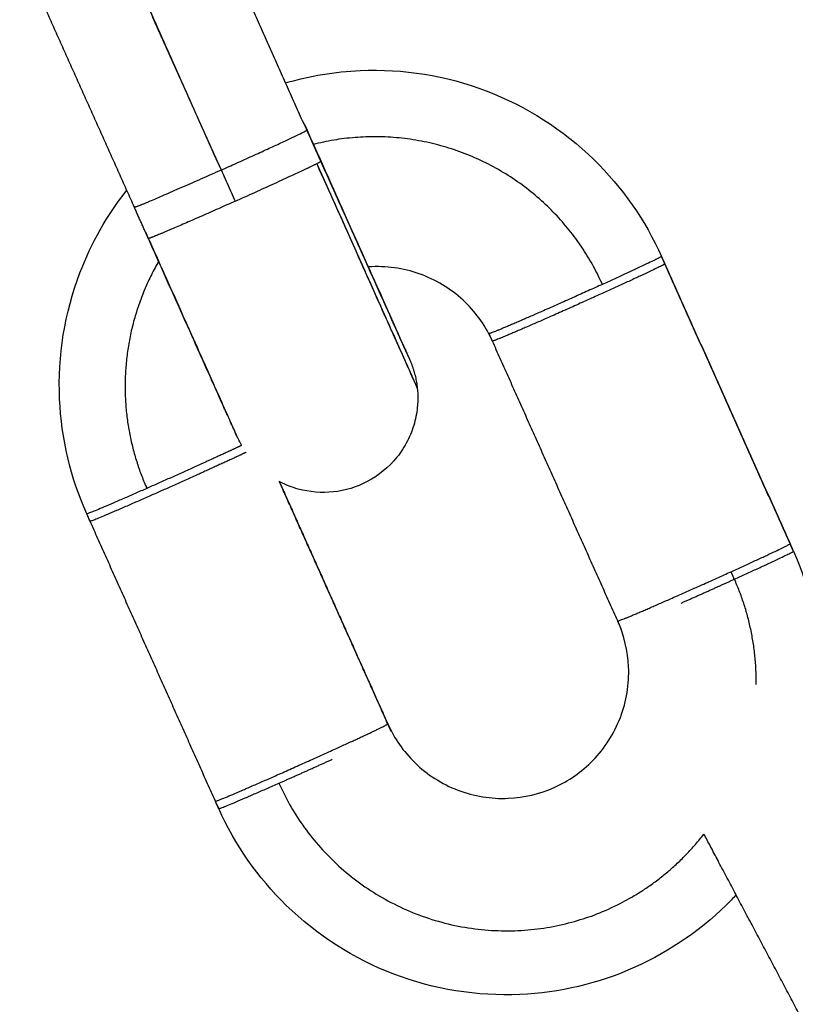
# Model space of a CAD drawing. Units: millimetres. Extents: x -6698.2 to -6677.7, y 6825.6 to 6841.8.
# Drawn here: x -6694.3 to -6694.3, y 6837.4 to 6837.4 of the extents above; entities that cross this region are included whole.
import ezdxf

# ---------------------------------------------------------------- set-up
doc = ezdxf.new("R2010")
doc.units = ezdxf.units.MM
doc.layers.add('Make2D$Visible$Curves', color=7, linetype='Continuous', true_color=0x000000)

# ---------------------------------------------------------------- blocks, each defined once
blk = doc.blocks.new('OPSH2_S011')
at = {"layer": 'Make2D$Visible$Curves', "color": 0, "lineweight": -3}
for points, degree in [([(-6671.858746, 6828.861652), (-6671.860789, 6828.866215), (-6671.862832, 6828.870778)], 2), ([(-6671.861945, 6828.861459), (-6671.863969, 6828.86598), (-6671.865993, 6828.870501)], 2), ([(-6671.865553, 6828.86951), (-6671.86351, 6828.864947), (-6671.861467, 6828.860384)], 2), ([(-6671.864666, 6828.860191), (-6671.866487, 6828.864259), (-6671.868309, 6828.868327)], 2), ([(-6671.861907, 6828.861375), (-6671.861751, 6828.861026), (-6671.861594, 6828.860676)], 2), ([(-6671.864222, 6828.859201), (-6671.864444, 6828.859696), (-6671.864666, 6828.86019)], 2), ([(-6671.857343, 6828.858534), (-6671.857345, 6828.858534), (-6671.857347, 6828.858534), (-6671.857349, 6828.858534)], 3), ([(-6671.847926, 6828.858629), (-6671.84789, 6828.858553), (-6671.847854, 6828.858476), (-6671.847819, 6828.858398)], 3), ([(-6671.847924, 6828.858632), (-6671.845881, 6828.854069), (-6671.843838, 6828.849507)], 2), ([(-6671.843838, 6828.849506), (-6671.845881, 6828.854069), (-6671.847924, 6828.858632)], 2), ([(-6671.856432, 6828.856142), (-6671.856437, 6828.856147), (-6671.856441, 6828.856151), (-6671.856445, 6828.856156)], 3), ([(-6671.853294, 6828.855943), (-6671.853347, 6828.856062), (-6671.8534, 6828.85618)], 2), ([(-6671.849314, 6828.847055), (-6671.851304, 6828.851499), (-6671.853294, 6828.855943)], 2), ([(-6671.861418, 6828.852949), (-6671.861418, 6828.852948), (-6671.861418, 6828.852948), (-6671.861418, 6828.852948)], 3), ([(-6671.860062, 6828.851483), (-6671.858339, 6828.847634), (-6671.856616, 6828.843785)], 2), ([(-6671.856615, 6828.843785), (-6671.858339, 6828.847634), (-6671.860062, 6828.851483)], 2), ([(-6671.866072, 6828.850222), (-6671.866125, 6828.850341), (-6671.866178, 6828.850459)], 2), ([(-6671.866072, 6828.850222), (-6671.866107, 6828.850301), (-6671.866141, 6828.850379), (-6671.866174, 6828.850459)], 3), ([(-6671.862092, 6828.841333), (-6671.864082, 6828.845778), (-6671.866072, 6828.850222)], 2), ([(-6671.843838, 6828.849507), (-6671.843802, 6828.849427), (-6671.843768, 6828.849347), (-6671.843734, 6828.849266)], 3), ([(-6671.843732, 6828.849269), (-6671.843785, 6828.849388), (-6671.843838, 6828.849506)], 2), ([(-6671.849208, 6828.846818), (-6671.849261, 6828.846936), (-6671.849314, 6828.847055)], 2), ([(-6671.856509, 6828.843548), (-6671.856562, 6828.843667), (-6671.856615, 6828.843785)], 2), ([(-6671.861986, 6828.841096), (-6671.862039, 6828.841215), (-6671.862092, 6828.841333)], 2), ([(-6671.861981, 6828.841096), (-6671.862019, 6828.841174), (-6671.862056, 6828.841254), (-6671.862092, 6828.841333)], 3)]:
    blk.add_open_spline(points, degree=degree, dxfattribs=at)
for points, knots in [([(-6671.859861, 6828.864142), (-6671.859091, 6828.864367), (-6671.858296, 6828.8645), (-6671.857491, 6828.864535), (-6671.856126, 6828.864596), (-6671.854763, 6828.864376), (-6671.853487, 6828.863889), (-6671.85221, 6828.863402), (-6671.851047, 6828.862658), (-6671.850069, 6828.861705), (-6671.849167, 6828.860825), (-6671.848439, 6828.859782), (-6671.847924, 6828.858632)], [17.178082, 17.178082, 17.178082, 17.178082, 19.601224, 19.601224, 19.601224, 23.713972, 23.713972, 23.713972, 27.826794, 27.826794, 27.826794, 31.618774, 31.618774, 31.618774, 31.618774]), ([(-6671.85927, 6828.862841), (-6671.858909, 6828.862036), (-6671.858551, 6828.861235), (-6671.857848, 6828.859665), (-6671.857515, 6828.85892), (-6671.857235, 6828.858293), (-6671.857093, 6828.857977), (-6671.856967, 6828.857694), (-6671.856749, 6828.857205), (-6671.856657, 6828.857), (-6671.856559, 6828.856781), (-6671.856537, 6828.856731), (-6671.856497, 6828.856642), (-6671.856479, 6828.856601), (-6671.856447, 6828.856529), (-6671.856433, 6828.856498), (-6671.856415, 6828.856457), (-6671.856409, 6828.856444), (-6671.856399, 6828.856421), (-6671.856394, 6828.85641), (-6671.856386, 6828.856391), (-6671.856382, 6828.856382), (-6671.856376, 6828.85637), (-6671.856374, 6828.856366), (-6671.856371, 6828.856358), (-6671.856369, 6828.856354), (-6671.856366, 6828.856346), (-6671.856364, 6828.856342), (-6671.856361, 6828.856334), (-6671.856359, 6828.856329), (-6671.856354, 6828.856319), (-6671.856351, 6828.856312), (-6671.856345, 6828.856297), (-6671.856342, 6828.856291), (-6671.856335, 6828.856274), (-6671.856331, 6828.856264), (-6671.856326, 6828.856252), (-6671.856326, 6828.856252), (-6671.856326, 6828.856252), (-6671.856326, 6828.856251)], [0, 0, 0, 0, 2.656194, 2.656194, 5.534807, 5.534807, 5.534807, 6.985848, 6.985848, 8.404461, 8.404461, 8.865146, 8.865146, 9.318765, 9.318765, 9.764781, 9.764781, 9.983516, 9.983516, 10.202487, 10.202487, 10.418053, 10.418053, 10.525175, 10.525175, 10.632298, 10.632298, 10.740731, 10.740731, 10.846058, 10.846058, 10.951483, 10.951483, 11.006293, 11.006293, 11.062161, 11.062161, 11.062161, 11.062875, 11.062875, 11.062875, 11.062875]), ([(-6671.859189, 6828.862643), (-6671.858829, 6828.861838), (-6671.858473, 6828.861043), (-6671.857779, 6828.859493), (-6671.857452, 6828.858763), (-6671.857179, 6828.858156), (-6671.857042, 6828.85785), (-6671.85692, 6828.857578), (-6671.856712, 6828.857114), (-6671.856625, 6828.856921), (-6671.856535, 6828.85672), (-6671.856515, 6828.856675), (-6671.856479, 6828.856595), (-6671.856463, 6828.85656), (-6671.856435, 6828.856499), (-6671.856423, 6828.856473), (-6671.856404, 6828.85643), (-6671.856397, 6828.856413), (-6671.856389, 6828.856397), (-6671.856387, 6828.856393), (-6671.856386, 6828.85639), (-6671.856386, 6828.85639), (-6671.856386, 6828.85639)], [0, 0, 0, 0, 2.654978, 2.654978, 5.531881, 5.531881, 5.531881, 6.986742, 6.986742, 8.408364, 8.408364, 8.869983, 8.869983, 9.324186, 9.324186, 9.769649, 9.769649, 10.20286, 10.20286, 10.41425, 10.41425, 10.499161, 10.499161, 10.499161, 10.499161]), ([(-6671.858746, 6828.861653), (-6671.858386, 6828.860848), (-6671.85803, 6828.860053), (-6671.857335, 6828.858503), (-6671.857009, 6828.857773), (-6671.856736, 6828.857166), (-6671.856599, 6828.856861), (-6671.856477, 6828.856588), (-6671.856302, 6828.856199), (-6671.856241, 6828.856062), (-6671.856135, 6828.855826), (-6671.85609, 6828.855727), (-6671.856036, 6828.855606), (-6671.85602, 6828.85557), (-6671.855992, 6828.855509), (-6671.85598, 6828.855483), (-6671.855961, 6828.855441), (-6671.855954, 6828.855424), (-6671.855946, 6828.855407), (-6671.855944, 6828.855403), (-6671.855943, 6828.8554), (-6671.855943, 6828.8554), (-6671.855943, 6828.8554)], [0, 0, 0, 0, 2.654978, 2.654978, 5.531881, 5.531881, 5.531881, 6.984765, 6.984765, 7.936817, 7.936817, 8.866711, 8.866711, 9.321002, 9.321002, 9.766686, 9.766686, 10.200199, 10.200199, 10.411736, 10.411736, 10.496708, 10.496708, 10.496708, 10.496708]), ([(-6671.866178, 6828.850459), (-6671.866693, 6828.851609), (-6671.866986, 6828.852846), (-6671.867041, 6828.854106), (-6671.867101, 6828.85547), (-6671.866881, 6828.856833), (-6671.866394, 6828.858109), (-6671.866033, 6828.859055), (-6671.865531, 6828.859939), (-6671.864908, 6828.860731)], [0, 0, 0, 0, 3.791985, 3.791985, 3.791985, 7.90482, 7.90482, 7.90482, 10.952432, 10.952432, 10.952432, 10.952432]), ([(-6671.861418, 6828.852949), (-6671.861419, 6828.852949), (-6671.861419, 6828.852949), (-6671.861421, 6828.852954), (-6671.861426, 6828.852966), (-6671.86144, 6828.852998), (-6671.861449, 6828.853019), (-6671.861472, 6828.85307), (-6671.861486, 6828.8531), (-6671.861517, 6828.85317), (-6671.861534, 6828.85321), (-6671.861574, 6828.853298), (-6671.861596, 6828.853347), (-6671.861693, 6828.853565), (-6671.861784, 6828.853769), (-6671.862001, 6828.854256), (-6671.862128, 6828.854539), (-6671.862269, 6828.854854), (-6671.862549, 6828.855481), (-6671.862882, 6828.856225), (-6671.863584, 6828.857794), (-6671.863942, 6828.858594), (-6671.864303, 6828.859399)], [1.242926, 1.242926, 1.242926, 1.242926, 1.269309, 1.269309, 1.68733, 1.68733, 2.124469, 2.124469, 2.570389, 2.570389, 3.024616, 3.024616, 3.48619, 3.48619, 4.907678, 4.907678, 6.362324, 6.362324, 6.362324, 9.239248, 9.239248, 11.894188, 11.894188, 11.894188, 11.894188]), ([(-6671.861259, 6828.852631), (-6671.861263, 6828.852639), (-6671.861268, 6828.852647), (-6671.86128, 6828.852669), (-6671.861289, 6828.852684), (-6671.861304, 6828.852713), (-6671.861312, 6828.852728), (-6671.861331, 6828.852764), (-6671.861342, 6828.852786), (-6671.861361, 6828.852823), (-6671.861367, 6828.852836), (-6671.861377, 6828.852856), (-6671.86138, 6828.852864), (-6671.861385, 6828.852874), (-6671.861387, 6828.852879), (-6671.861392, 6828.852888), (-6671.861394, 6828.852893), (-6671.861397, 6828.852901), (-6671.861399, 6828.852904), (-6671.861403, 6828.852912), (-6671.861404, 6828.852916), (-6671.861408, 6828.852924), (-6671.86141, 6828.852928), (-6671.861419, 6828.852949), (-6671.861428, 6828.852968), (-6671.861449, 6828.853015), (-6671.861462, 6828.853043), (-6671.86149, 6828.853106), (-6671.861507, 6828.853143), (-6671.861562, 6828.853266), (-6671.861608, 6828.853367), (-6671.861714, 6828.853604), (-6671.861776, 6828.853742), (-6671.861951, 6828.854132), (-6671.862074, 6828.854405), (-6671.862211, 6828.854711), (-6671.862484, 6828.855319), (-6671.862811, 6828.856049), (-6671.863506, 6828.8576), (-6671.863862, 6828.858396), (-6671.864222, 6828.859201)], [8.192504, 8.192504, 8.192504, 8.192504, 8.219605, 8.219605, 8.269995, 8.269995, 8.320349, 8.320349, 8.399567, 8.399567, 8.480533, 8.480533, 8.55626, 8.55626, 8.631919, 8.631919, 8.736296, 8.736296, 8.843704, 8.843704, 8.951109, 8.951109, 9.058514, 9.058514, 9.502044, 9.502044, 9.948631, 9.948631, 10.402473, 10.402473, 11.330897, 11.330897, 12.28054, 12.28054, 13.729314, 13.729314, 13.729314, 16.607948, 16.607948, 19.2641, 19.2641, 19.2641, 19.2641]), ([(-6671.853294, 6828.855943), (-6671.8535, 6828.856403), (-6671.853791, 6828.85682), (-6671.854543, 6828.857553), (-6671.855008, 6828.857851), (-6671.855519, 6828.858045), (-6671.856029, 6828.85824), (-6671.856575, 6828.858328), (-6671.857161, 6828.858302), (-6671.857202, 6828.8583), (-6671.857243, 6828.858297)], [0, 0, 0, 0, 1.517575, 1.517575, 3.162132, 3.162132, 3.162132, 4.806708, 4.806708, 4.93002, 4.93002, 4.93002, 4.93002]), ([(-6671.857236, 6828.858297), (-6671.857077, 6828.857942), (-6671.856928, 6828.857609), (-6671.856791, 6828.857303), (-6671.85665, 6828.856988), (-6671.856524, 6828.856704), (-6671.856305, 6828.856215), (-6671.856214, 6828.856011), (-6671.856116, 6828.855791), (-6671.856094, 6828.855742), (-6671.856054, 6828.855652), (-6671.856036, 6828.855612), (-6671.856004, 6828.85554), (-6671.85599, 6828.855508), (-6671.855966, 6828.855454), (-6671.855955, 6828.855431), (-6671.855942, 6828.855401), (-6671.855938, 6828.855392), (-6671.855933, 6828.85538), (-6671.855931, 6828.855376), (-6671.855928, 6828.855368), (-6671.855926, 6828.855364), (-6671.855923, 6828.855357), (-6671.855921, 6828.855353), (-6671.855917, 6828.855344), (-6671.855915, 6828.85534), (-6671.855911, 6828.855329), (-6671.855908, 6828.855322), (-6671.855901, 6828.855307), (-6671.855899, 6828.855301), (-6671.855892, 6828.855285), (-6671.855888, 6828.855275), (-6671.855883, 6828.855262), (-6671.855878, 6828.85525), (-6671.855873, 6828.855237), (-6671.855861, 6828.855207), (-6671.855855, 6828.855191), (-6671.855844, 6828.855161), (-6671.855839, 6828.855146), (-6671.855828, 6828.855116), (-6671.855823, 6828.855101), (-6671.855808, 6828.855056), (-6671.855798, 6828.855025), (-6671.85578, 6828.854965), (-6671.855772, 6828.854934), (-6671.855756, 6828.854874), (-6671.855748, 6828.854844), (-6671.855727, 6828.854754), (-6671.855715, 6828.854694), (-6671.855695, 6828.854575), (-6671.855687, 6828.854516), (-6671.855681, 6828.854457)], [4.133684, 4.133684, 4.133684, 4.133684, 5.534807, 5.534807, 5.534807, 6.987422, 6.987422, 8.407575, 8.407575, 8.868759, 8.868759, 9.32287, 9.32287, 9.76937, 9.76937, 10.207252, 10.207252, 10.421632, 10.421632, 10.528165, 10.528165, 10.6347, 10.6347, 10.742537, 10.742537, 10.84729, 10.84729, 10.952134, 10.952134, 11.006642, 11.006642, 11.062203, 11.062203, 11.062203, 11.115878, 11.115878, 11.168677, 11.168677, 11.21682, 11.21682, 11.265009, 11.265009, 11.360629, 11.360629, 11.454185, 11.454185, 11.548044, 11.548044, 11.731687, 11.731687, 11.911277, 11.911277, 11.911277, 11.911277]), ([(-6671.855681, 6828.854457), (-6671.855668, 6828.854337), (-6671.855662, 6828.854216), (-6671.855665, 6828.854033), (-6671.855668, 6828.853971), (-6671.855687, 6828.853715), (-6671.855721, 6828.853523), (-6671.855827, 6828.853141), (-6671.8559, 6828.852952), (-6671.856086, 6828.852588), (-6671.856199, 6828.852415), (-6671.856328, 6828.852254), (-6671.856586, 6828.851935), (-6671.856906, 6828.851672), (-6671.857603, 6828.851305), (-6671.857968, 6828.851194), (-6671.858344, 6828.851154), (-6671.85872, 6828.851114), (-6671.8591, 6828.851145), (-6671.85966, 6828.8513), (-6671.859848, 6828.851373), (-6671.86004, 6828.851471), (-6671.860051, 6828.851477), (-6671.860062, 6828.851483)], [0, 0, 0, 0, 0.361654, 0.361654, 0.548447, 0.548447, 1.130607, 1.130607, 1.738057, 1.738057, 2.359534, 2.359534, 2.359534, 3.592866, 3.592866, 4.730975, 4.730975, 4.730975, 5.866573, 5.866573, 6.474372, 6.474372, 6.512559, 6.512559, 6.512559, 6.512559]), ([(-6671.843732, 6828.849269), (-6671.843217, 6828.84812), (-6671.842924, 6828.846883), (-6671.842868, 6828.845623), (-6671.842855, 6828.845327), (-6671.842856, 6828.845031), (-6671.842869, 6828.844735)], [0.00003, 0.00003, 0.00003, 0.00003, 3.791985, 3.791985, 3.791985, 4.685124, 4.685124, 4.685124, 4.685124]), ([(-6671.856616, 6828.843785), (-6671.85641, 6828.843326), (-6671.856119, 6828.842909), (-6671.855367, 6828.842175), (-6671.854901, 6828.841878), (-6671.854391, 6828.841683), (-6671.85388, 6828.841489), (-6671.853335, 6828.841401), (-6671.852285, 6828.841447), (-6671.85179, 6828.841564), (-6671.85133, 6828.84177), (-6671.85087, 6828.841976), (-6671.850453, 6828.842267), (-6671.84972, 6828.843019), (-6671.849422, 6828.843484), (-6671.849228, 6828.843995), (-6671.849033, 6828.844506), (-6671.848945, 6828.845051), (-6671.848991, 6828.8461), (-6671.849108, 6828.846595), (-6671.849314, 6828.847055)], [0.000031, 0.000031, 0.000031, 0.000031, 1.517575, 1.517575, 3.162132, 3.162132, 3.162132, 4.806708, 4.806708, 6.32432, 6.32432, 6.32432, 7.84193, 7.84193, 9.486503, 9.486503, 9.486503, 11.131057, 11.131057, 12.648595, 12.648595, 12.648595, 12.648595]), ([(-6671.845552, 6828.838356), (-6671.845601, 6828.838304), (-6671.84565, 6828.838253), (-6671.8457, 6828.838202), (-6671.84658, 6828.837299), (-6671.847622, 6828.836572), (-6671.848772, 6828.836057), (-6671.849922, 6828.835542), (-6671.851159, 6828.835249), (-6671.852419, 6828.835193), (-6671.853783, 6828.835133), (-6671.855146, 6828.835353), (-6671.856423, 6828.83584), (-6671.857699, 6828.836327), (-6671.858862, 6828.83707), (-6671.85984, 6828.838024), (-6671.860743, 6828.838904), (-6671.861471, 6828.839946), (-6671.861985, 6828.841096)], [11.803244, 11.803244, 11.803244, 11.803244, 12.01758, 12.01758, 12.01758, 15.809404, 15.809404, 15.809404, 19.601224, 19.601224, 19.601224, 23.713972, 23.713972, 23.713972, 27.826794, 27.826794, 27.826794, 31.618739, 31.618739, 31.618739, 31.618739])]:
    blk.add_open_spline(points, degree=3, knots=knots, dxfattribs=at)
for points, weights in [([(-6671.85927, 6828.862841), (-6671.85927, 6828.862842), (-6671.859278, 6828.86284)], [0.99864915162, 0.991572244456, 0.985848565037]), ([(-6671.859275, 6828.862834), (-6671.85927, 6828.862839), (-6671.85927, 6828.86284)], [0.996015769683, 0.997464126323, 1]), ([(-6671.85927, 6828.86284), (-6671.85927, 6828.86284), (-6671.85927, 6828.862841)], [1, 0.999318522574, 0.99864915162]), ([(-6671.86191, 6828.861374), (-6671.859189, 6828.862592), (-6671.859189, 6828.862642)], [1, 0.709319091974, 1]), ([(-6671.859189, 6828.862643), (-6671.85919, 6828.862643), (-6671.85919, 6828.862643)], [0.999463675988, 0.999201514898, 0.998951068155]), ([(-6671.859189, 6828.862642), (-6671.859189, 6828.862642), (-6671.859189, 6828.862643)], [1, 0.999725974671, 0.999463675988]), ([(-6671.8498, 6828.857745), (-6671.852524, 6828.863829), (-6671.858986, 6828.862188)], [1, 0.741630359609, 0.93909149158]), ([(-6671.858872, 6828.861953), (-6671.858876, 6828.861952), (-6671.85888, 6828.861951)], [0.938791273199, 0.938941286583, 0.93909156398]), ([(-6671.858835, 6828.861851), (-6671.858828, 6828.861852), (-6671.858827, 6828.861851)], [0.995232792419, 0.99658104915, 0.99904032812]), ([(-6671.858832, 6828.861845), (-6671.858826, 6828.861849), (-6671.858826, 6828.861851)], [0.974592274454, 0.986686350866, 1]), ([(-6671.861467, 6828.860384), (-6671.859478, 6828.861275), (-6671.858875, 6828.86158)], [1, 0.809016994374, 1]), ([(-6671.858875, 6828.86158), (-6671.858746, 6828.861645), (-6671.858746, 6828.861652)], [1, 0.988173692754, 1]), ([(-6671.858875, 6828.86158), (-6671.855685, 6828.854455), (-6671.855681, 6828.854457)], [1, 0.710249819147, 0.993781379978]), ([(-6671.856125, 6828.855454), (-6671.857045, 6828.857515), (-6671.858867, 6828.861584)], [0.869262494286, 0.807642068627, 0.987733514801]), ([(-6671.858746, 6828.861653), (-6671.858746, 6828.861653), (-6671.858746, 6828.861652)], [0.998659221979, 0.999323648473, 1]), ([(-6671.86191, 6828.861374), (-6671.8639, 6828.860483), (-6671.864526, 6828.860237)], [1, 0.809016994375, 1]), ([(-6671.861948, 6828.861458), (-6671.861946, 6828.861458), (-6671.861945, 6828.861459)], [0.999730867753, 0.999865267326, 1]), ([(-6671.861505, 6828.860468), (-6671.861503, 6828.860469), (-6671.861502, 6828.860469)], [0.999636005917, 0.999817829193, 1]), ([(-6671.864526, 6828.860237), (-6671.864663, 6828.860184), (-6671.864666, 6828.860191)], [1, 0.963432304256, 0.951401790432]), ([(-6671.864222, 6828.859201), (-6671.864222, 6828.859201), (-6671.864222, 6828.859201)], [0.951260624172, 0.951289888225, 0.951319301024]), ([(-6671.863892, 6828.858481), (-6671.865928, 6828.85497), (-6671.86427, 6828.851266)], [0.859115495801, 0.825013042858, 1]), ([(-6671.847924, 6828.858632), (-6671.847924, 6828.858596), (-6671.8498, 6828.857745)], [1, 0.810854900108, 1]), ([(-6671.847818, 6828.858395), (-6671.847818, 6828.858359), (-6671.849694, 6828.857508)], [1, 0.810854900108, 1]), ([(-6671.847924, 6828.858632), (-6671.847924, 6828.858632), (-6671.847924, 6828.858632)], [1, 0.999995090296, 1]), ([(-6671.847924, 6828.858632), (-6671.847924, 6828.858632), (-6671.847924, 6828.858632)], [0.999865316071, 0.999932616376, 1]), ([(-6671.863786, 6828.858244), (-6671.863788, 6828.85824), (-6671.86379, 6828.858236)], [0.859115225391, 0.859073409725, 0.859031908443]), ([(-6671.847818, 6828.858395), (-6671.847818, 6828.858395), (-6671.847818, 6828.858395)], [1, 0.999995090296, 1]), ([(-6671.849842, 6828.857821), (-6671.849839, 6828.857823), (-6671.849836, 6828.857824)], [0.951080062738, 0.951171045905, 0.951263513425]), ([(-6671.855681, 6828.854457), (-6671.855681, 6828.854457), (-6671.855681, 6828.854457)], [0.993781379979, 0.994123834552, 0.994467125443]), ([(-6671.86427, 6828.851266), (-6671.866163, 6828.85043), (-6671.866178, 6828.850459)], [1, 0.809232784336, 0.999568907714]), ([(-6671.864298, 6828.851349), (-6671.864301, 6828.851347), (-6671.864305, 6828.851346)], [0.95124507665, 0.951337497967, 0.951431406916]), ([(-6671.864298, 6828.851349), (-6671.864282, 6828.851308), (-6671.864266, 6828.851268)], [0.982582588294, 0.984687093023, 0.986825922851]), ([(-6671.864163, 6828.851029), (-6671.866058, 6828.850192), (-6671.866072, 6828.850222)], [1, 0.809108212221, 0.999817651444]), ([(-6671.866178, 6828.850459), (-6671.866178, 6828.850459), (-6671.866178, 6828.850459)], [0.999604344671, 0.999710938317, 0.999817651444]), ([(-6671.845714, 6828.848619), (-6671.843838, 6828.84947), (-6671.843838, 6828.849506)], [1, 0.810854900108, 1]), ([(-6671.843838, 6828.849507), (-6671.843838, 6828.849507), (-6671.843838, 6828.849507)], [0.999681560023, 0.998956801253, 0.998241737789]), ([(-6671.843838, 6828.849506), (-6671.843838, 6828.849506), (-6671.843838, 6828.849507)], [1, 0.999995090296, 1]), ([(-6671.845607, 6828.848382), (-6671.843732, 6828.849233), (-6671.843732, 6828.849269)], [1, 0.810854900108, 1]), ([(-6671.843732, 6828.849269), (-6671.843732, 6828.84927), (-6671.843732, 6828.84927)], [1, 0.999932598765, 0.999865280891]), ([(-6671.843732, 6828.84927), (-6671.843732, 6828.84927), (-6671.843732, 6828.84927)], [0.999865280891, 0.999049680569, 0.998246316803]), ([(-6671.843732, 6828.849269), (-6671.843732, 6828.849269), (-6671.843732, 6828.849269)], [1, 0.999995090296, 1]), ([(-6671.845611, 6828.84838), (-6671.84566, 6828.8485), (-6671.845714, 6828.848619)], [0.986823851271, 0.993256672947, 1]), ([(-6671.847297, 6828.847625), (-6671.84645, 6828.847999), (-6671.845607, 6828.848382)], [0.951292040651, 0.927741799661, 1]), ([(-6671.844916, 6828.845034), (-6671.844892, 6828.846784), (-6671.845607, 6828.848382)], [0.880344377951, 0.916190833559, 1]), ([(-6671.856616, 6828.843786), (-6671.856616, 6828.843786), (-6671.856616, 6828.843785)], [0.997616690012, 0.998587735244, 0.999568907715]), ([(-6671.856616, 6828.843785), (-6671.856615, 6828.843785), (-6671.856615, 6828.843785)], [1, 0.999995090296, 1]), ([(-6671.860073, 6828.841905), (-6671.859225, 6828.84228), (-6671.858382, 6828.842662)], [0.999643605423, 0.927777216486, 0.951936770065]), ([(-6671.862092, 6828.841333), (-6671.862077, 6828.841304), (-6671.860183, 6828.84214)], [0.999568907714, 0.809232784336, 1]), ([(-6671.861986, 6828.841096), (-6671.861972, 6828.841066), (-6671.860077, 6828.841903)], [0.999817651445, 0.809108212221, 1]), ([(-6671.860077, 6828.841903), (-6671.860075, 6828.841904), (-6671.860073, 6828.841905)], [1, 0.99982150849, 0.999643605423]), ([(-6671.862092, 6828.841333), (-6671.862092, 6828.841333), (-6671.862092, 6828.841333)], [0.999817651445, 0.999693198325, 0.999568907714]), ([(-6671.843481, 6828.83445), (-6671.845444, 6828.838149), (-6671.846575, 6828.840289)], [1, 0.820437413023, 0.861041907909])]:
    blk.add_rational_spline(points, weights, degree=2, dxfattribs=at)
for points, weights, knots in [([(-6671.861467, 6828.860384), (-6671.862862, 6828.85976), (-6671.863689, 6828.85941), (-6671.864216, 6828.859188), (-6671.864222, 6828.859201)], [1, 0.891006524188, 1, 0.927790062152, 0.951260624172], [-0.016021, -0.016021, -0.016021, 0.934467, 0.934467, 1.564181, 1.564181, 1.564181]), ([(-6671.8498, 6828.857745), (-6671.851124, 6828.857144), (-6671.852258, 6828.856651), (-6671.85339, 6828.85616), (-6671.8534, 6828.85618)], [1, 0.891006524188, 1, 0.89116597745, 0.999681560023], [0, 0, 0, 3.057153, 3.057153, 6.109833, 6.109833, 6.109833]), ([(-6671.849694, 6828.857508), (-6671.851018, 6828.856907), (-6671.852151, 6828.856414), (-6671.853284, 6828.855922), (-6671.853294, 6828.855943)], [1, 0.891006524188, 1, 0.891073925423, 0.999865280892], [0, 0, 0, 3.057153, 3.057153, 6.112415, 6.112415, 6.112415]), ([(-6671.855681, 6828.854457), (-6671.855681, 6828.854457), (-6671.855681, 6828.854458), (-6671.855693, 6828.854487), (-6671.856125, 6828.855454)], [0.994467125443, 0.997206927576, 1, 0.901517387222, 0.869262494286], [3.1266133, 3.1266133, 3.1266133, 3.1415927, 3.1415927, 3.6697583, 3.6697583, 3.6697583]), ([(-6671.861259, 6828.852631), (-6671.8615, 6828.852517), (-6671.861823, 6828.852368), (-6671.862945, 6828.851851), (-6671.86427, 6828.851266)], [0.953518217643, 0.966222962371, 1, 0.891716741375, 1], [2.095387, 2.095387, 2.095387, 3.045321, 3.045321, 6.090642, 6.090642, 6.090642]), ([(-6671.861117, 6828.852411), (-6671.86137, 6828.852291), (-6671.861717, 6828.852131), (-6671.862839, 6828.851614), (-6671.864163, 6828.851029)], [0.951788393807, 0.963776548985, 1, 0.891716741376, 1], [2.026585, 2.026585, 2.026585, 3.045321, 3.045321, 6.090642, 6.090642, 6.090642]), ([(-6671.849314, 6828.847055), (-6671.849304, 6828.847033), (-6671.848171, 6828.847526), (-6671.847038, 6828.848018), (-6671.845714, 6828.848619)], [0.999865280892, 0.891073925423, 1, 0.891006524188, 1], [0.001891, 0.001891, 0.001891, 3.057153, 3.057153, 6.114305, 6.114305, 6.114305]), ([(-6671.860183, 6828.84214), (-6671.858859, 6828.842725), (-6671.857737, 6828.843242), (-6671.856615, 6828.84376), (-6671.856615, 6828.843785)], [1, 0.891716741375, 1, 0.891716741375, 1], [0, 0, 0, 3.045321, 3.045321, 6.090642, 6.090642, 6.090642]), ([(-6671.860077, 6828.841903), (-6671.856838, 6828.834669), (-6671.849603, 6828.837909), (-6671.847791, 6828.83872), (-6671.846576, 6828.840289)], [1, 0.707106781187, 1, 0.906014088728, 0.872346074561], [1.570796, 1.570796, 1.570796, 3.141593, 3.141593, 3.645642, 3.645642, 3.645642])]:
    blk.add_rational_spline(points, weights, degree=2, knots=knots, dxfattribs=at)

msp = doc.modelspace()

# ---------------------------------------------------------------- block references
msp.add_blockref('OPSH2_S011', (-22.42581, 8.567524))

doc.saveas('drawing.dxf')
